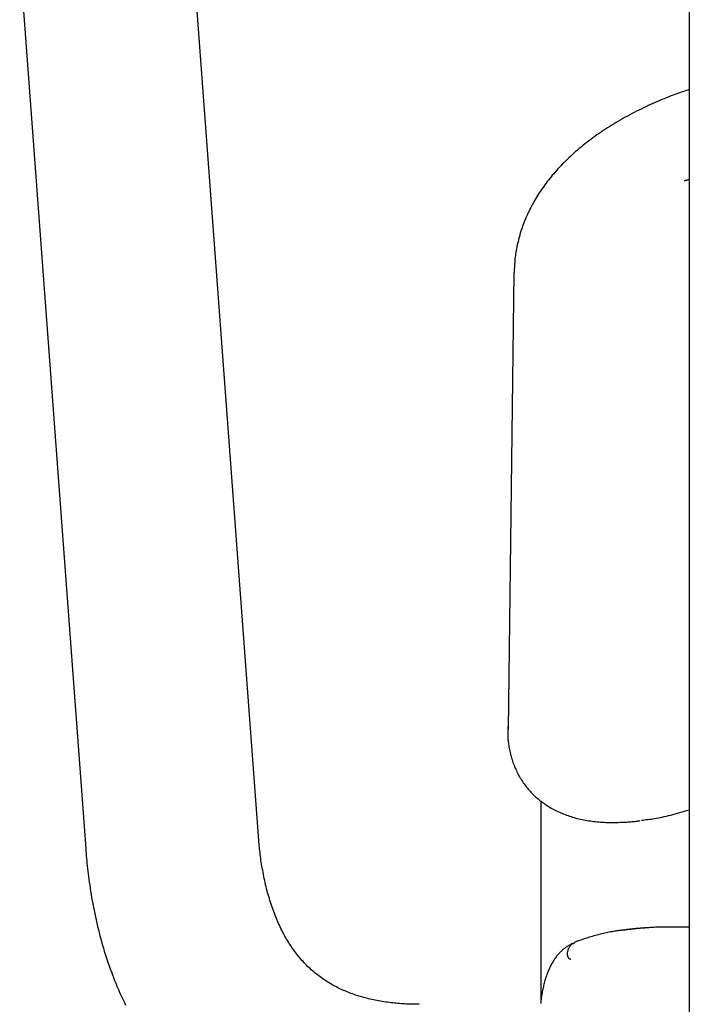
# Model space of a CAD drawing. Extents: x -4389 to 14923, y -2983 to 3258.
# Drawn here: x -3643 to -3513, y 595 to 786 of the extents above; entities that cross this region are included whole.
import ezdxf

# ---------------------------------------------------------------- set-up
doc = ezdxf.new("R2010")
doc.units = 0

msp = doc.modelspace()

# ---------------------------------------------------------------- linework, layer by layer
at = {"color": 7, "linetype": 'Continuous'}
for p, q in [((-3513.13, 839.03), (-3513.13, -2209.58)), ((-3596.99, 627.71), (-3609.84, 800.9)), ((-3643.45, 798.41), (-3630.6, 625.22)), ((-3547.25, 737.16), (-3548.41, 648.46)), ((-3547.2, 737.16), (-3547.2, 737.21)), ((-3548.45, 648.93), (-3548.44, 647.92)), ((-3542.04, 634.52), (-3542.04, 595.25)), ((-3523.42, 609.62), (-3526.18, 609.34)), ((-3525.62, 609.43), (-3525.64, 609.42)), ((-3522.01, 609.76), (-3523.42, 609.62)), ((-3515.19, 609.98), (-3516.16, 609.98))]:
    msp.add_line(p, q, dxfattribs=at)
for points in [[(-3513.13, 772.81), (-3513.45, 772.71), (-3513.76, 772.6), (-3514.08, 772.5), (-3514.41, 772.39), (-3514.74, 772.28), (-3515.07, 772.16), (-3515.41, 772.04), (-3515.76, 771.91), (-3516.12, 771.78), (-3516.48, 771.64), (-3516.86, 771.49), (-3517.25, 771.34), (-3517.64, 771.18), (-3518.05, 771.01), (-3518.46, 770.84), (-3518.88, 770.66), (-3519.32, 770.47), (-3519.76, 770.28), (-3520.21, 770.08), (-3520.66, 769.88), (-3521.11, 769.67), (-3521.57, 769.46), (-3522.03, 769.24), (-3522.49, 769.02), (-3522.94, 768.8), (-3523.39, 768.58), (-3523.84, 768.35), (-3524.28, 768.12), (-3524.73, 767.88), (-3525.17, 767.65), (-3525.61, 767.41), (-3526.05, 767.16), (-3526.48, 766.91), (-3526.91, 766.66), (-3527.34, 766.41), (-3527.77, 766.15), (-3528.2, 765.89), (-3528.62, 765.63), (-3529.04, 765.36), (-3529.46, 765.09), (-3529.88, 764.82), (-3530.29, 764.54), (-3530.7, 764.26), (-3531.11, 763.98), (-3531.51, 763.69), (-3531.91, 763.41), (-3532.3, 763.11), (-3532.69, 762.82), (-3533.08, 762.53), (-3533.45, 762.23), (-3533.83, 761.93), (-3534.19, 761.63), (-3534.56, 761.33), (-3534.91, 761.03), (-3535.26, 760.73), (-3535.61, 760.42), (-3535.94, 760.12), (-3536.28, 759.81), (-3536.6, 759.5), (-3536.92, 759.2), (-3537.24, 758.89), (-3537.54, 758.58), (-3537.85, 758.28), (-3538.14, 757.97), (-3538.43, 757.66), (-3538.71, 757.36), (-3538.99, 757.05), (-3539.26, 756.74), (-3539.53, 756.44), (-3539.79, 756.13), (-3540.04, 755.82), (-3540.29, 755.51), (-3540.53, 755.21), (-3540.78, 754.9), (-3541.01, 754.59), (-3541.24, 754.28), (-3541.47, 753.96), (-3541.69, 753.65), (-3541.91, 753.34), (-3542.12, 753.03), (-3542.33, 752.71), (-3542.53, 752.4), (-3542.73, 752.08), (-3542.92, 751.76), (-3543.11, 751.45), (-3543.3, 751.13), (-3543.48, 750.81), (-3543.66, 750.49), (-3543.83, 750.16), (-3544, 749.84), (-3544.16, 749.52), (-3544.32, 749.19), (-3544.48, 748.87), (-3544.63, 748.54), (-3544.78, 748.22), (-3544.92, 747.89), (-3545.06, 747.56), (-3545.19, 747.23), (-3545.32, 746.9), (-3545.45, 746.57), (-3545.57, 746.24), (-3545.69, 745.9), (-3545.8, 745.57), (-3545.91, 745.24), (-3546.02, 744.9), (-3546.11, 744.56), (-3546.21, 744.23), (-3546.3, 743.89), (-3546.39, 743.56), (-3546.47, 743.22), (-3546.55, 742.88), (-3546.63, 742.55), (-3546.7, 742.21), (-3546.76, 741.88), (-3546.83, 741.54), (-3546.88, 741.21), (-3546.94, 740.87), (-3546.98, 740.54), (-3547.03, 740.21), (-3547.06, 739.87), (-3547.09, 739.54), (-3547.12, 739.2), (-3547.14, 738.87), (-3547.16, 738.54), (-3547.17, 738.2), (-3547.19, 737.87), (-3547.2, 737.54), (-3547.21, 737.21)], [(-3513.13, 755.35), (-3513.16, 755.33), (-3513.2, 755.32), (-3513.23, 755.3), (-3513.27, 755.28), (-3513.31, 755.27), (-3513.34, 755.25), (-3513.38, 755.24), (-3513.42, 755.22), (-3513.46, 755.21), (-3513.49, 755.2), (-3513.53, 755.18), (-3513.57, 755.17), (-3513.61, 755.16), (-3513.65, 755.15), (-3513.69, 755.14), (-3513.73, 755.13), (-3513.77, 755.12), (-3513.81, 755.11), (-3513.84, 755.1), (-3513.88, 755.1), (-3513.91, 755.09), (-3513.94, 755.09), (-3513.97, 755.08), (-3514, 755.08), (-3514.02, 755.07), (-3514.05, 755.07), (-3514.07, 755.07), (-3514.09, 755.07), (-3514.1, 755.07), (-3514.12, 755.07), (-3514.13, 755.07), (-3514.14, 755.07), (-3514.15, 755.07), (-3514.15, 755.07), (-3514.15, 755.07), (-3514.16, 755.07), (-3514.16, 755.07), (-3514.15, 755.07), (-3514.15, 755.07), (-3514.15, 755.07)], [(-3548.44, 647.92), (-3548.44, 647.72), (-3548.44, 647.51), (-3548.44, 647.3), (-3548.44, 647.09), (-3548.44, 646.88), (-3548.43, 646.66), (-3548.42, 646.44), (-3548.4, 646.22), (-3548.38, 645.99), (-3548.35, 645.75), (-3548.32, 645.51), (-3548.28, 645.26), (-3548.24, 645.01), (-3548.19, 644.75), (-3548.14, 644.48), (-3548.08, 644.22), (-3548.02, 643.94), (-3547.95, 643.66), (-3547.88, 643.38), (-3547.8, 643.1), (-3547.72, 642.82), (-3547.63, 642.54), (-3547.54, 642.26), (-3547.45, 641.98), (-3547.35, 641.71), (-3547.24, 641.43), (-3547.14, 641.17), (-3547.03, 640.9), (-3546.91, 640.65), (-3546.79, 640.39), (-3546.67, 640.14), (-3546.55, 639.89), (-3546.42, 639.65), (-3546.29, 639.41), (-3546.16, 639.18), (-3546.02, 638.94), (-3545.88, 638.72), (-3545.74, 638.49), (-3545.59, 638.27), (-3545.44, 638.05), (-3545.29, 637.83), (-3545.14, 637.62), (-3544.98, 637.41), (-3544.82, 637.2), (-3544.65, 636.99), (-3544.48, 636.79), (-3544.31, 636.59), (-3544.13, 636.39), (-3543.95, 636.2), (-3543.76, 636), (-3543.58, 635.81), (-3543.38, 635.62), (-3543.19, 635.44), (-3542.99, 635.26), (-3542.78, 635.08), (-3542.57, 634.9), (-3542.36, 634.72), (-3542.14, 634.55), (-3541.92, 634.38), (-3541.69, 634.21), (-3541.47, 634.05), (-3541.23, 633.88), (-3540.99, 633.73), (-3540.75, 633.57), (-3540.51, 633.42), (-3540.26, 633.27), (-3540.01, 633.12), (-3539.75, 632.98), (-3539.49, 632.84), (-3539.23, 632.7), (-3538.96, 632.57), (-3538.69, 632.44), (-3538.42, 632.32), (-3538.15, 632.2), (-3537.87, 632.08), (-3537.59, 631.96), (-3537.3, 631.85), (-3537.02, 631.75), (-3536.73, 631.64), (-3536.43, 631.54), (-3536.14, 631.45), (-3535.84, 631.36), (-3535.54, 631.27), (-3535.23, 631.18), (-3534.93, 631.1), (-3534.62, 631.03), (-3534.31, 630.96), (-3534, 630.89), (-3533.68, 630.82), (-3533.36, 630.76), (-3533.04, 630.7), (-3532.72, 630.65), (-3532.39, 630.6), (-3532.06, 630.55), (-3531.73, 630.51), (-3531.4, 630.47), (-3531.07, 630.44), (-3530.73, 630.41), (-3530.39, 630.38), (-3530.05, 630.36), (-3529.71, 630.34), (-3529.36, 630.33), (-3529.01, 630.31), (-3528.66, 630.31), (-3528.31, 630.3), (-3527.95, 630.31), (-3527.6, 630.31), (-3527.25, 630.32), (-3526.91, 630.33), (-3526.58, 630.34), (-3526.25, 630.35), (-3525.94, 630.36), (-3525.64, 630.38), (-3525.35, 630.4), (-3525.08, 630.41), (-3524.82, 630.43), (-3524.58, 630.45), (-3524.35, 630.47), (-3524.13, 630.49), (-3523.93, 630.51), (-3523.74, 630.53), (-3523.56, 630.55), (-3523.4, 630.57), (-3523.24, 630.59), (-3523.09, 630.62), (-3522.95, 630.64), (-3522.81, 630.66), (-3522.67, 630.68)], [(-3522.44, 630.75), (-3522.13, 630.79), (-3521.82, 630.82), (-3521.51, 630.86), (-3521.2, 630.9), (-3520.88, 630.94), (-3520.55, 630.98), (-3520.21, 631.03), (-3519.87, 631.09), (-3519.52, 631.15), (-3519.15, 631.22), (-3518.78, 631.29), (-3518.39, 631.37), (-3518, 631.46), (-3517.59, 631.55), (-3517.18, 631.65), (-3516.76, 631.75), (-3516.32, 631.86), (-3515.88, 631.98), (-3515.43, 632.1), (-3514.98, 632.23), (-3514.52, 632.35), (-3514.06, 632.48), (-3513.59, 632.62), (-3513.13, 632.75)], [(-3565.7, 594.96), (-3565.97, 594.96), (-3566.25, 594.97), (-3566.53, 594.97), (-3566.81, 594.98), (-3567.09, 594.98), (-3567.37, 594.99), (-3567.66, 595), (-3567.96, 595.01), (-3568.26, 595.02), (-3568.56, 595.04), (-3568.87, 595.06), (-3569.19, 595.08), (-3569.51, 595.1), (-3569.83, 595.13), (-3570.16, 595.16), (-3570.5, 595.19), (-3570.84, 595.23), (-3571.18, 595.27), (-3571.52, 595.31), (-3571.87, 595.36), (-3572.22, 595.41), (-3572.57, 595.46), (-3572.91, 595.51), (-3573.26, 595.57), (-3573.6, 595.63), (-3573.94, 595.69), (-3574.27, 595.76), (-3574.6, 595.83), (-3574.93, 595.9), (-3575.26, 595.97), (-3575.58, 596.05), (-3575.91, 596.13), (-3576.22, 596.21), (-3576.54, 596.3), (-3576.85, 596.39), (-3577.16, 596.48), (-3577.47, 596.57), (-3577.78, 596.67), (-3578.08, 596.77), (-3578.38, 596.87), (-3578.68, 596.98), (-3578.98, 597.08), (-3579.27, 597.19), (-3579.56, 597.31), (-3579.85, 597.43), (-3580.14, 597.55), (-3580.43, 597.67), (-3580.71, 597.79), (-3580.99, 597.92), (-3581.27, 598.06), (-3581.55, 598.19), (-3581.82, 598.33), (-3582.09, 598.47), (-3582.37, 598.62), (-3582.64, 598.77), (-3582.9, 598.92), (-3583.17, 599.08), (-3583.43, 599.24), (-3583.7, 599.4), (-3583.96, 599.57), (-3584.22, 599.74), (-3584.48, 599.92), (-3584.73, 600.1), (-3584.99, 600.29), (-3585.24, 600.47), (-3585.49, 600.67), (-3585.74, 600.86), (-3585.99, 601.06), (-3586.23, 601.27), (-3586.47, 601.48), (-3586.71, 601.69), (-3586.95, 601.9), (-3587.18, 602.12), (-3587.41, 602.34), (-3587.64, 602.57), (-3587.86, 602.8), (-3588.08, 603.03), (-3588.3, 603.26), (-3588.51, 603.5), (-3588.72, 603.73), (-3588.92, 603.98), (-3589.13, 604.22), (-3589.33, 604.47), (-3589.52, 604.71), (-3589.72, 604.97), (-3589.91, 605.22), (-3590.09, 605.48), (-3590.28, 605.74), (-3590.46, 606), (-3590.64, 606.26), (-3590.81, 606.53), (-3590.99, 606.8), (-3591.16, 607.07), (-3591.33, 607.35), (-3591.5, 607.63), (-3591.66, 607.91), (-3591.82, 608.2), (-3591.99, 608.49), (-3592.14, 608.78), (-3592.3, 609.08), (-3592.46, 609.39), (-3592.61, 609.7), (-3592.76, 610.01), (-3592.91, 610.33), (-3593.06, 610.65), (-3593.2, 610.97), (-3593.34, 611.3), (-3593.49, 611.64), (-3593.62, 611.98), (-3593.76, 612.32), (-3593.89, 612.66), (-3594.02, 613.01), (-3594.15, 613.36), (-3594.28, 613.72), (-3594.4, 614.07), (-3594.52, 614.43), (-3594.64, 614.8), (-3594.75, 615.16), (-3594.86, 615.53), (-3594.97, 615.91), (-3595.08, 616.28), (-3595.19, 616.66), (-3595.29, 617.05), (-3595.39, 617.43), (-3595.48, 617.82), (-3595.58, 618.22), (-3595.67, 618.61), (-3595.76, 619.01), (-3595.85, 619.41), (-3595.93, 619.82), (-3596.01, 620.23), (-3596.09, 620.63), (-3596.16, 621.04), (-3596.24, 621.44), (-3596.3, 621.84), (-3596.37, 622.23), (-3596.43, 622.62), (-3596.49, 623), (-3596.54, 623.38), (-3596.59, 623.75), (-3596.64, 624.11), (-3596.68, 624.47), (-3596.72, 624.81), (-3596.76, 625.16), (-3596.8, 625.49), (-3596.83, 625.82), (-3596.86, 626.14), (-3596.89, 626.46), (-3596.92, 626.78), (-3596.94, 627.09), (-3596.97, 627.4), (-3596.99, 627.71)], [(-3630.6, 625.22), (-3630.56, 624.75), (-3630.52, 624.29), (-3630.48, 623.82), (-3630.44, 623.34), (-3630.4, 622.86), (-3630.35, 622.37), (-3630.3, 621.88), (-3630.25, 621.37), (-3630.19, 620.86), (-3630.13, 620.33), (-3630.06, 619.79), (-3629.99, 619.24), (-3629.91, 618.68), (-3629.83, 618.11), (-3629.74, 617.53), (-3629.65, 616.94), (-3629.55, 616.34), (-3629.45, 615.73), (-3629.34, 615.11), (-3629.23, 614.49), (-3629.11, 613.87), (-3628.98, 613.24), (-3628.85, 612.61), (-3628.72, 611.98), (-3628.58, 611.36), (-3628.44, 610.74), (-3628.29, 610.12), (-3628.14, 609.51), (-3627.99, 608.9), (-3627.83, 608.29), (-3627.67, 607.69), (-3627.5, 607.09), (-3627.33, 606.49), (-3627.16, 605.9), (-3626.98, 605.31), (-3626.8, 604.72), (-3626.61, 604.14), (-3626.42, 603.56), (-3626.22, 602.99), (-3626.02, 602.41), (-3625.82, 601.84), (-3625.61, 601.28), (-3625.4, 600.72), (-3625.19, 600.16), (-3624.97, 599.6), (-3624.75, 599.05), (-3624.52, 598.51), (-3624.29, 597.96), (-3624.06, 597.42), (-3623.82, 596.89), (-3623.58, 596.36), (-3623.33, 595.83), (-3623.08, 595.3), (-3622.83, 594.78)], [(-3525.81, 609.41), (-3525.98, 609.39), (-3526.15, 609.37), (-3526.31, 609.35), (-3526.49, 609.33), (-3526.67, 609.31), (-3526.85, 609.28), (-3527.04, 609.25), (-3527.25, 609.22), (-3527.46, 609.19), (-3527.68, 609.15), (-3527.92, 609.11), (-3528.16, 609.06), (-3528.42, 609.02), (-3528.69, 608.96), (-3528.96, 608.91), (-3529.25, 608.85), (-3529.55, 608.78), (-3529.86, 608.71), (-3530.17, 608.64), (-3530.48, 608.57), (-3530.8, 608.49), (-3531.11, 608.41), (-3531.42, 608.33), (-3531.72, 608.25), (-3532.01, 608.17), (-3532.3, 608.09), (-3532.57, 608.01), (-3532.83, 607.93), (-3533.09, 607.85), (-3533.34, 607.76), (-3533.58, 607.68), (-3533.82, 607.6), (-3534.05, 607.52), (-3534.27, 607.45), (-3534.48, 607.37), (-3534.7, 607.29), (-3534.9, 607.21), (-3535.11, 607.14), (-3535.31, 607.06), (-3535.52, 606.98)], [(-3521.67, 609.81), (-3521.68, 609.81), (-3521.7, 609.81), (-3521.71, 609.81), (-3521.73, 609.81), (-3521.74, 609.81), (-3521.76, 609.81), (-3521.77, 609.81), (-3521.79, 609.81), (-3521.81, 609.8), (-3521.82, 609.8), (-3521.84, 609.8), (-3521.86, 609.8), (-3521.88, 609.8), (-3521.9, 609.8), (-3521.92, 609.8), (-3521.95, 609.8), (-3521.97, 609.79), (-3522, 609.79), (-3522.03, 609.79), (-3522.07, 609.79), (-3522.1, 609.78), (-3522.14, 609.78), (-3522.17, 609.78), (-3522.21, 609.78), (-3522.25, 609.77), (-3522.3, 609.77), (-3522.34, 609.77), (-3522.39, 609.76), (-3522.45, 609.76), (-3522.5, 609.75), (-3522.56, 609.75), (-3522.63, 609.74), (-3522.7, 609.74), (-3522.78, 609.73), (-3522.86, 609.73), (-3522.95, 609.72), (-3523.04, 609.71), (-3523.14, 609.7), (-3523.25, 609.69), (-3523.36, 609.68), (-3523.47, 609.67), (-3523.59, 609.66), (-3523.72, 609.65), (-3523.84, 609.64), (-3523.98, 609.63), (-3524.12, 609.61), (-3524.26, 609.6), (-3524.4, 609.58), (-3524.55, 609.57), (-3524.71, 609.55), (-3524.86, 609.53), (-3525.02, 609.51), (-3525.18, 609.5), (-3525.33, 609.48), (-3525.5, 609.46), (-3525.66, 609.44)], [(-3523.11, 609.7), (-3523.14, 609.7), (-3523.17, 609.7), (-3523.2, 609.7), (-3523.23, 609.69), (-3523.26, 609.69), (-3523.29, 609.69), (-3523.32, 609.69), (-3523.35, 609.68), (-3523.38, 609.68), (-3523.42, 609.68), (-3523.45, 609.67), (-3523.48, 609.67), (-3523.51, 609.67), (-3523.54, 609.66), (-3523.57, 609.66), (-3523.6, 609.66)], [(-3516.15, 609.98), (-3516.63, 609.98), (-3517.11, 609.98), (-3517.58, 609.98), (-3518.04, 609.97), (-3518.49, 609.97), (-3518.92, 609.96), (-3519.32, 609.95), (-3519.7, 609.94), (-3520.05, 609.92), (-3520.38, 609.9), (-3520.68, 609.88), (-3520.97, 609.86), (-3521.24, 609.84), (-3521.5, 609.81), (-3521.76, 609.79), (-3522.01, 609.76)], [(-3521.97, 609.79), (-3521.96, 609.79), (-3521.94, 609.8), (-3521.93, 609.8), (-3521.92, 609.8), (-3521.91, 609.8), (-3521.9, 609.8), (-3521.89, 609.8), (-3521.88, 609.8), (-3521.87, 609.8), (-3521.86, 609.8), (-3521.85, 609.8), (-3521.84, 609.8), (-3521.83, 609.8), (-3521.82, 609.8), (-3521.81, 609.8), (-3521.8, 609.8)], [(-3513.13, 609.93), (-3513.31, 609.93), (-3513.48, 609.94), (-3513.65, 609.95), (-3513.82, 609.96), (-3513.98, 609.97), (-3514.14, 609.97), (-3514.28, 609.98), (-3514.42, 609.98), (-3514.54, 609.99), (-3514.65, 609.99), (-3514.76, 609.99), (-3514.85, 609.99), (-3514.94, 609.99), (-3515.03, 609.99), (-3515.11, 609.98), (-3515.19, 609.98)], [(-3535.67, 606.9), (-3535.76, 606.85), (-3535.86, 606.79), (-3535.96, 606.74), (-3536.05, 606.69), (-3536.15, 606.64), (-3536.25, 606.58), (-3536.35, 606.53), (-3536.46, 606.47), (-3536.56, 606.4), (-3536.66, 606.34), (-3536.77, 606.27), (-3536.88, 606.21), (-3536.99, 606.13), (-3537.1, 606.06), (-3537.21, 605.98), (-3537.33, 605.89), (-3537.44, 605.81), (-3537.56, 605.72), (-3537.67, 605.62), (-3537.79, 605.52), (-3537.9, 605.42), (-3538.02, 605.31), (-3538.14, 605.2), (-3538.25, 605.09), (-3538.37, 604.97), (-3538.49, 604.85), (-3538.6, 604.72), (-3538.72, 604.58), (-3538.83, 604.45), (-3538.95, 604.3), (-3539.06, 604.16), (-3539.17, 604), (-3539.28, 603.85), (-3539.4, 603.68), (-3539.51, 603.52), (-3539.62, 603.34), (-3539.72, 603.17), (-3539.83, 602.99), (-3539.93, 602.8), (-3540.04, 602.61), (-3540.14, 602.42), (-3540.23, 602.22), (-3540.33, 602.02), (-3540.42, 601.81), (-3540.51, 601.6), (-3540.6, 601.39), (-3540.69, 601.18), (-3540.77, 600.96), (-3540.86, 600.73), (-3540.93, 600.51), (-3541.01, 600.28), (-3541.09, 600.05), (-3541.16, 599.81), (-3541.23, 599.58), (-3541.3, 599.34), (-3541.36, 599.1), (-3541.43, 598.86), (-3541.49, 598.61), (-3541.54, 598.37), (-3541.6, 598.12), (-3541.65, 597.88), (-3541.7, 597.63), (-3541.75, 597.38), (-3541.79, 597.14), (-3541.83, 596.89), (-3541.87, 596.64), (-3541.9, 596.39), (-3541.94, 596.14), (-3541.97, 595.89), (-3542, 595.64), (-3542.03, 595.39), (-3542.06, 595.14)], [(-3536.26, 603.71), (-3536.3, 603.72), (-3536.33, 603.73), (-3536.37, 603.75), (-3536.4, 603.76), (-3536.44, 603.78), (-3536.47, 603.8), (-3536.51, 603.83), (-3536.54, 603.86), (-3536.57, 603.89), (-3536.6, 603.93), (-3536.63, 603.97), (-3536.66, 604.03), (-3536.69, 604.08), (-3536.71, 604.14), (-3536.74, 604.21), (-3536.76, 604.28), (-3536.78, 604.36), (-3536.8, 604.44), (-3536.81, 604.53), (-3536.82, 604.62), (-3536.83, 604.71), (-3536.83, 604.81), (-3536.83, 604.91), (-3536.82, 605.02), (-3536.81, 605.13), (-3536.79, 605.24), (-3536.76, 605.35), (-3536.74, 605.46), (-3536.7, 605.57), (-3536.67, 605.68), (-3536.62, 605.79), (-3536.57, 605.9), (-3536.52, 606), (-3536.46, 606.1), (-3536.4, 606.2), (-3536.34, 606.29), (-3536.27, 606.37), (-3536.2, 606.45), (-3536.13, 606.52), (-3536.06, 606.59), (-3535.99, 606.64), (-3535.92, 606.69), (-3535.84, 606.73), (-3535.77, 606.77), (-3535.7, 606.8), (-3535.62, 606.83), (-3535.55, 606.86), (-3535.48, 606.88)], [(-3536.2, 603.67), (-3536.2, 603.68), (-3536.2, 603.68), (-3536.21, 603.68), (-3536.21, 603.69), (-3536.21, 603.69), (-3536.22, 603.69), (-3536.22, 603.7), (-3536.23, 603.7), (-3536.23, 603.7), (-3536.24, 603.7), (-3536.24, 603.7), (-3536.24, 603.71), (-3536.25, 603.71), (-3536.25, 603.71), (-3536.26, 603.71), (-3536.26, 603.71)]]:
    msp.add_lwpolyline(points, dxfattribs=at)

doc.saveas('drawing.dxf')
